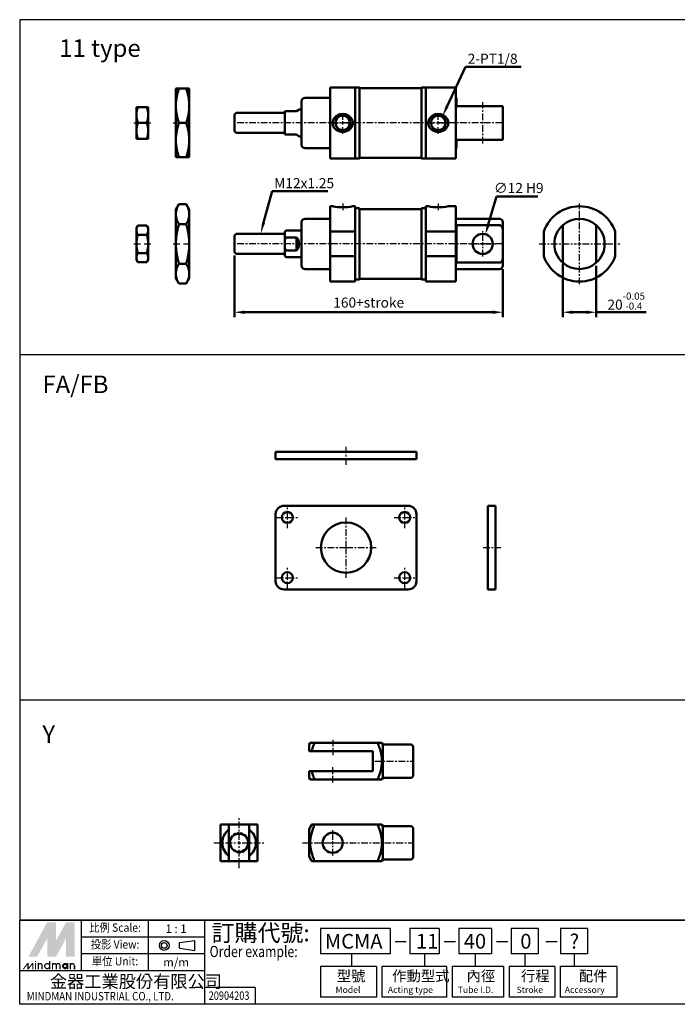
# Model space of a CAD drawing. Units: millimetres. Extents: x 2128 to 2846, y 748 to 1335.
# Drawn here: x 2128 to 2520, y 748 to 1335 of the extents above; entities that cross this region are included whole.
import ezdxf
from ezdxf.enums import TextEntityAlignment as Align

# ---------------------------------------------------------------- set-up
doc = ezdxf.new("R2010")
doc.units = ezdxf.units.MM
doc.linetypes.add('CENTER', pattern=[7, 4, -1, 1, -1])
doc.linetypes.add('HIDDEN2', pattern=[0.1875, 0.125, -0.0625])
for name, color, linetype, lineweight in [('AM_0', 7, 'Continuous', 50), ('AM_4', 3, 'Continuous', 25), ('AM_5', 5, 'Continuous', 50), ('AM_7', 1, 'CENTER', 25), ('AM_VIS', 7, 'Continuous', 50)]:
    doc.layers.add(name, color=color, linetype=linetype, lineweight=lineweight)
doc.layers.add('LOGO', color=7, linetype='Continuous')
doc.styles.add('CHINESET', font='simplex.shx', dxfattribs={"bigfont": 'CHINESET.SHX'})
doc.styles.get("Standard").update_dxf_attribs({"font": 'ISOCP.SHX', "bigfont": 'CHINESET.SHX'})
doc.dimstyles.new('AM_ISO$0', dxfattribs={"dimtxt": 3, "dimasz": 3, "dimexe": 1.5, "dimexo": 1, "dimgap": 1, "dimtad": 1, "dimdsep": 46, "dimtxsty": 'STANDARD', "dimcen": 0, "dimclrd": 256, "dimclre": 256, "dimclrt": 256, "dimadec": 0, "dimazin": 2, "dimtp": 0.1, "dimtm": 0.1, "dimtfac": 0.71, "dimtmove": 0, "dimatfit": 3, "dimfxl": 1, "dimlwd": -1, "dimlwe": -1, "dimarcsym": 0})
doc.dimstyles.new('AM_ISO$3', dxfattribs={"dimtxt": 3, "dimasz": 3, "dimexe": 1.5, "dimexo": 1, "dimgap": 1, "dimtad": 1, "dimtoh": 1, "dimdsep": 46, "dimtxsty": 'STANDARD', "dimcen": 0, "dimclrd": 256, "dimclre": 256, "dimclrt": 256, "dimadec": 0, "dimazin": 2, "dimtp": 0.1, "dimtm": 0.1, "dimtfac": 0.71, "dimtofl": 0, "dimtmove": 0, "dimatfit": 0, "dimfxl": 1, "dimlwd": -1, "dimlwe": -1, "dimarcsym": 0})

# ---------------------------------------------------------------- blocks, each defined once
blk = doc.blocks.new('*D3')
at = {"layer": 'AM_5'}
for p, q in [((2256.2, 1194.54), (2256.2, 1157.75)), ((2416.2, 1186.54), (2416.2, 1157.75)), ((2262.2, 1160.75), (2410.2, 1160.75))]:
    blk.add_line(p, q, dxfattribs=at)
for points in [[(2262.2, 1161.75), (2262.2, 1159.75), (2256.2, 1160.75)], [(2410.2, 1161.75), (2410.2, 1159.75), (2416.2, 1160.75)]]:
    blk.add_solid(points, dxfattribs=at)
at = {"layer": 'Defpoints', "color": 0}
for p in [(2256.2, 1196.54), (2416.2, 1188.54), (2416.2, 1160.75)]:
    blk.add_point(p, dxfattribs=at)
at = {"layer": 'AM_5', "insert": (2336.2, 1165.75), "char_height": 6, "attachment_point": 5}
blk.add_mtext('160+stroke', dxfattribs=at)
blk = doc.blocks.new('*D4')
at = {"layer": 'AM_5'}
for p, q in [((2451.97, 1189.65), (2451.97, 1157.75)), ((2471.97, 1188.36), (2471.97, 1157.75)), ((2457.97, 1160.75), (2465.97, 1160.75)), ((2471.97, 1160.75), (2501.73, 1160.75))]:
    blk.add_line(p, q, dxfattribs=at)
for points in [[(2457.97, 1161.75), (2457.97, 1159.75), (2451.97, 1160.75)], [(2465.97, 1161.75), (2465.97, 1159.75), (2471.97, 1160.75)]]:
    blk.add_solid(points, dxfattribs=at)
at = {"layer": 'Defpoints', "color": 0}
for p in [(2451.97, 1191.65), (2471.97, 1190.36), (2471.97, 1160.75)]:
    blk.add_point(p, dxfattribs=at)
at = {"layer": 'AM_5', "insert": (2489.85, 1167.39), "char_height": 6, "attachment_point": 5}
blk.add_mtext('20{}{\\H0.71x;\\C3;\\S-0.05^ -0.4;}', dxfattribs=at)
blk = doc.blocks.new('*S6')
at = {"layer": 'AM_5', "color": 5}
for p, q in [((2393.95, 1307.29), (2383, 1283.69)), ((2427.12, 1307.29), (2393.95, 1307.29))]:
    blk.add_line(p, q, dxfattribs=at)
at = {"layer": 'AM_5', "color": 5, "lineweight": 35}
blk.add_trace([(2382.16, 1284.08), (2383.83, 1283.31), (2380.05, 1277.34)], dxfattribs=at)
blk = doc.blocks.new('*S7')
at = {"layer": 'AM_5', "color": 5}
for p, q in [((2278.52, 1233), (2273.51, 1214.3)), ((2311.89, 1233), (2278.52, 1233))]:
    blk.add_line(p, q, dxfattribs=at)
at = {"layer": 'AM_5', "color": 5, "lineweight": 35}
blk.add_trace([(2272.62, 1214.54), (2274.4, 1214.07), (2271.7, 1207.54)], dxfattribs=at)
blk = doc.blocks.new('*D5')
at = {"layer": 'AM_5'}
for p, q in [((2407.54, 1213.07), (2412.41, 1229.93)), ((2412.41, 1229.93), (2437.04, 1229.93))]:
    blk.add_line(p, q, dxfattribs=at)
blk.add_solid([(2406.58, 1213.35), (2408.5, 1212.79), (2405.87, 1207.31)], dxfattribs=at)
at = {"layer": 'Defpoints', "color": 0}
for p in [(2405.87, 1207.31), (2402.54, 1195.78)]:
    blk.add_point(p, dxfattribs=at)
at = {"layer": 'AM_5', "insert": (2425.73, 1234.93), "char_height": 6, "attachment_point": 5}
blk.add_mtext('∅12{}{\\C2; H9}', dxfattribs=at)

msp = doc.modelspace()

# ---------------------------------------------------------------- linework, layer by layer
at = {"color": 4}
for p, q in [((2127.991, 1135.602), (2845.694, 1135.602)), ((2127.991, 929.462), (2845.694, 929.462))]:
    msp.add_line(p, q, dxfattribs=at)
msp.add_lwpolyline([(2127.991, 797.777), (2845.694, 797.777), (2845.694, 1335.395), (2127.991, 1335.395)], close=True, dxfattribs=at)
at = {"color": 1}
msp.add_lwpolyline([(2127.991, 797.777), (2845.694, 797.777), (2845.694, 747.603), (2127.991, 747.603)], close=True, dxfattribs=at)
at = {"layer": 'AM_0'}
for centre in [(2320.702, 1273.761), (2377.702, 1273.761)]:
    msp.add_circle(centre, 4.283, dxfattribs=at)
at = {"layer": 'AM_4'}
for centre in [(2320.702, 1273.761), (2377.702, 1273.761)]:
    msp.add_arc(centre, 4.864, 260, 170, dxfattribs=at)
at = {"layer": 'AM_4', "linetype": 'HIDDEN2'}
msp.add_arc((2258.851, 844.016), 6, 260, 190, dxfattribs=at)
at = {"layer": 'AM_7'}
for p, q in [((2404.202, 1261.446), (2404.202, 1286.21)), ((2320.702, 1275.561), (2320.702, 1280.361)), ((2377.702, 1275.561), (2377.702, 1280.361)), ((2196.038, 1273.761), (2200.086, 1273.761)), ((2202.189, 1273.761), (2206.238, 1273.761)), ((2219.567, 1273.761), (2224.598, 1273.761)), ((2225.736, 1273.761), (2230.767, 1273.761)), ((2415.802, 1273.761), (2255.602, 1273.761)), ((2314.102, 1273.761), (2318.902, 1273.761)), ((2319.702, 1273.761), (2321.702, 1273.761)), ((2320.702, 1272.761), (2320.702, 1274.761)), ((2320.702, 1267.161), (2320.702, 1271.961)), ((2322.502, 1273.761), (2327.302, 1273.761)), ((2371.102, 1273.761), (2375.902, 1273.761)), ((2376.702, 1273.761), (2378.702, 1273.761)), ((2377.702, 1272.761), (2377.702, 1274.761)), ((2377.702, 1267.161), (2377.702, 1271.961)), ((2379.502, 1273.761), (2384.302, 1273.761)), ((2320.702, 1225.643), (2320.702, 1220.743)), ((2377.702, 1225.643), (2377.702, 1220.743)), ((2461.973, 1203.343), (2461.973, 1225.643)), ((2404.202, 1203.343), (2404.202, 1209.143)), ((2196.038, 1201.543), (2200.086, 1201.543)), ((2202.189, 1201.543), (2206.238, 1201.543)), ((2219.567, 1201.543), (2224.598, 1201.543)), ((2225.736, 1201.543), (2230.767, 1201.543)), ((2415.802, 1201.543), (2255.602, 1201.543)), ((2396.602, 1201.543), (2402.402, 1201.543)), ((2403.202, 1201.543), (2405.202, 1201.543)), ((2404.202, 1200.543), (2404.202, 1202.543)), ((2404.202, 1193.943), (2404.202, 1199.743)), ((2406.002, 1201.543), (2411.802, 1201.543)), ((2437.873, 1201.543), (2460.173, 1201.543)), ((2460.973, 1201.543), (2462.973, 1201.543)), ((2461.973, 1200.543), (2461.973, 1202.543)), ((2461.973, 1177.443), (2461.973, 1199.743)), ((2463.773, 1201.543), (2486.073, 1201.543)), ((2322.693, 1069.65), (2322.693, 1080.391)), ((2287.693, 1038.245), (2287.693, 1044.545)), ((2357.693, 1038.245), (2357.693, 1044.545)), ((2281.393, 1038.245), (2287.693, 1038.245)), ((2287.693, 1038.245), (2287.693, 1038.245)), ((2287.693, 1038.245), (2287.693, 1038.245)), ((2287.693, 1038.245), (2293.993, 1038.245)), ((2287.693, 1031.945), (2287.693, 1038.245)), ((2322.693, 1020.245), (2322.693, 1038.245)), ((2351.393, 1038.245), (2357.693, 1038.245)), ((2357.693, 1038.245), (2357.693, 1038.245)), ((2357.693, 1038.245), (2357.693, 1038.245)), ((2357.693, 1038.245), (2363.993, 1038.245)), ((2357.693, 1031.945), (2357.693, 1038.245)), ((2304.693, 1020.245), (2322.693, 1020.245)), ((2322.693, 1020.245), (2322.693, 1020.245)), ((2322.693, 1020.245), (2322.693, 1020.245)), ((2322.693, 1020.245), (2340.693, 1020.245)), ((2322.693, 1002.245), (2322.693, 1020.245)), ((2404.491, 1020.245), (2415.092, 1020.245)), ((2287.693, 1002.245), (2287.693, 1008.545)), ((2357.693, 1002.245), (2357.693, 1008.545)), ((2281.393, 1002.245), (2287.693, 1002.245)), ((2287.693, 1002.245), (2287.693, 1002.245)), ((2287.693, 1002.245), (2287.693, 1002.245)), ((2287.693, 1002.245), (2293.993, 1002.245)), ((2287.693, 995.945), (2287.693, 1002.245)), ((2351.393, 1002.245), (2357.693, 1002.245)), ((2357.693, 1002.245), (2357.693, 1002.245)), ((2357.693, 1002.245), (2357.693, 1002.245)), ((2357.693, 1002.245), (2363.993, 1002.245)), ((2357.693, 995.945), (2357.693, 1002.245)), ((2314.712, 905.531), (2314.712, 896.369)), ((2314.712, 880.028), (2314.712, 889.19)), ((2339.904, 892.779), (2363.312, 892.779)), ((2258.851, 845.816), (2258.851, 859.116)), ((2314.712, 845.816), (2314.712, 851.616)), ((2243.751, 844.016), (2257.051, 844.016)), ((2257.851, 844.016), (2259.851, 844.016)), ((2258.851, 843.016), (2258.851, 845.016)), ((2258.851, 828.916), (2258.851, 842.216)), ((2260.651, 844.016), (2273.951, 844.016)), ((2296.677, 844.016), (2363.312, 844.016)), ((2307.112, 844.016), (2312.912, 844.016)), ((2313.712, 844.016), (2315.712, 844.016)), ((2314.712, 843.016), (2314.712, 845.016)), ((2314.712, 836.416), (2314.712, 842.216)), ((2316.512, 844.016), (2322.312, 844.016))]:
    msp.add_line(p, q, dxfattribs=at)
at = {"layer": 'AM_VIS'}
for p, q in [((2221.167, 1294.261), (2222.998, 1294.261)), ((2221.167, 1294.261), (2221.167, 1284.011)), ((2222.998, 1294.261), (2227.336, 1294.261)), ((2227.336, 1294.261), (2229.167, 1294.261)), ((2229.167, 1284.011), (2229.167, 1294.261)), ((2328.202, 1295.011), (2313.202, 1295.011)), ((2313.202, 1252.511), (2313.202, 1295.011)), ((2328.202, 1295.011), (2330.702, 1295.011)), ((2328.202, 1295.011), (2328.202, 1252.511)), ((2330.702, 1295.011), (2330.702, 1252.511)), ((2330.702, 1294.461), (2330.802, 1294.561)), ((2367.602, 1294.561), (2330.802, 1294.561)), ((2367.702, 1294.461), (2367.602, 1294.561)), ((2370.202, 1295.011), (2367.702, 1295.011)), ((2367.702, 1252.511), (2367.702, 1295.011)), ((2388.202, 1295.011), (2370.202, 1295.011)), ((2370.202, 1252.511), (2370.202, 1295.011)), ((2388.202, 1295.011), (2388.202, 1252.511)), ((2313.202, 1288.761), (2298.202, 1288.761)), ((2388.202, 1288.761), (2388.502, 1288.761)), ((2388.502, 1288.761), (2388.502, 1283.761)), ((2197.638, 1283.261), (2198.486, 1283.261)), ((2197.638, 1283.261), (2197.638, 1278.511)), ((2198.486, 1283.261), (2203.789, 1283.261)), ((2203.789, 1283.261), (2204.638, 1283.261)), ((2204.638, 1278.511), (2204.638, 1283.261)), ((2221.167, 1284.011), (2221.167, 1263.511)), ((2229.167, 1263.511), (2229.167, 1284.011)), ((2293.202, 1280.761), (2294.702, 1281.761)), ((2296.202, 1281.761), (2294.702, 1281.761)), ((2296.202, 1260.761), (2296.202, 1286.761)), ((2414.202, 1283.761), (2388.502, 1283.761)), ((2414.202, 1283.761), (2416.202, 1283.761)), ((2416.202, 1283.761), (2416.202, 1263.761)), ((2197.638, 1278.511), (2197.638, 1269.011)), ((2204.638, 1269.011), (2204.638, 1278.511)), ((2256.202, 1278.761), (2257.202, 1279.761)), ((2256.202, 1268.761), (2256.202, 1278.761)), ((2286.202, 1279.761), (2257.202, 1279.761)), ((2286.202, 1280.761), (2287.202, 1280.761)), ((2286.202, 1266.761), (2286.202, 1280.761)), ((2293.202, 1280.761), (2287.202, 1280.761)), ((2198.486, 1273.761), (2203.789, 1273.761)), ((2222.998, 1273.761), (2227.336, 1273.761)), ((2197.638, 1269.011), (2197.638, 1264.261)), ((2197.638, 1264.261), (2198.486, 1264.261)), ((2198.486, 1264.261), (2203.789, 1264.261)), ((2203.789, 1264.261), (2204.638, 1264.261)), ((2204.638, 1264.261), (2204.638, 1269.011)), ((2256.202, 1268.761), (2257.202, 1267.761)), ((2286.202, 1267.761), (2257.202, 1267.761)), ((2286.202, 1266.761), (2287.202, 1266.761)), ((2287.202, 1266.761), (2293.202, 1266.761)), ((2294.702, 1265.761), (2293.202, 1266.761)), ((2296.202, 1265.761), (2294.702, 1265.761)), ((2388.502, 1263.761), (2414.202, 1263.761)), ((2388.502, 1263.761), (2388.502, 1258.761)), ((2414.202, 1263.761), (2416.202, 1263.761)), ((2221.167, 1263.511), (2221.167, 1253.261)), ((2229.167, 1253.261), (2229.167, 1263.511)), ((2313.202, 1258.761), (2298.202, 1258.761)), ((2388.202, 1258.761), (2388.502, 1258.761)), ((2221.167, 1253.261), (2222.998, 1253.261)), ((2222.998, 1253.261), (2227.336, 1253.261)), ((2227.336, 1253.261), (2229.167, 1253.261)), ((2313.202, 1252.511), (2328.202, 1252.511)), ((2328.202, 1252.511), (2330.702, 1252.511)), ((2330.702, 1253.061), (2330.802, 1252.961)), ((2367.602, 1252.961), (2330.802, 1252.961)), ((2367.702, 1253.061), (2367.602, 1252.961)), ((2370.202, 1252.511), (2367.702, 1252.511)), ((2370.202, 1252.511), (2388.202, 1252.511)), ((2221.167, 1222.043), (2222.998, 1225.214)), ((2222.998, 1225.214), (2227.336, 1225.214)), ((2229.167, 1222.043), (2227.336, 1225.214)), ((2314.702, 1224.043), (2313.202, 1224.043)), ((2313.202, 1208.938), (2313.202, 1224.043)), ((2328.202, 1224.043), (2326.702, 1224.043)), ((2328.202, 1224.043), (2328.202, 1208.938)), ((2328.202, 1222.793), (2330.702, 1222.793)), ((2330.702, 1222.793), (2330.702, 1180.293)), ((2370.202, 1222.793), (2367.702, 1222.793)), ((2367.702, 1180.293), (2367.702, 1222.793)), ((2371.702, 1224.043), (2370.202, 1224.043)), ((2370.202, 1208.938), (2370.202, 1224.043)), ((2388.202, 1224.043), (2383.702, 1224.043)), ((2388.202, 1224.043), (2388.202, 1208.938)), ((2221.167, 1222.043), (2221.167, 1219.296)), ((2221.167, 1219.296), (2221.167, 1201.543)), ((2229.167, 1219.296), (2229.167, 1222.043)), ((2229.167, 1201.543), (2229.167, 1219.296)), ((2330.702, 1222.243), (2330.802, 1222.343)), ((2367.602, 1222.343), (2330.802, 1222.343)), ((2367.702, 1222.243), (2367.602, 1222.343)), ((2197.638, 1211.043), (2198.486, 1212.512)), ((2197.638, 1211.043), (2197.638, 1209.77)), ((2198.486, 1212.512), (2203.789, 1212.512)), ((2204.638, 1211.043), (2203.789, 1212.512)), ((2204.638, 1209.77), (2204.638, 1211.043)), ((2222.998, 1213.378), (2227.336, 1213.378)), ((2296.202, 1188.543), (2296.202, 1214.543)), ((2313.202, 1216.543), (2298.202, 1216.543)), ((2388.202, 1216.543), (2414.202, 1216.543)), ((2388.502, 1212.723), (2414.202, 1212.723)), ((2388.502, 1212.723), (2388.502, 1190.362)), ((2416.202, 1214.543), (2416.202, 1209.849)), ((2451.973, 1212.723), (2451.973, 1209.849)), ((2471.973, 1212.723), (2471.973, 1209.849)), ((2197.638, 1209.77), (2197.638, 1201.543)), ((2198.486, 1207.028), (2203.789, 1207.028)), ((2204.638, 1201.543), (2204.638, 1209.77)), ((2256.202, 1206.543), (2257.202, 1207.543)), ((2256.202, 1196.543), (2256.202, 1206.543)), ((2286.202, 1207.543), (2257.202, 1207.543)), ((2286.202, 1201.543), (2286.202, 1208.543)), ((2296.202, 1209.543), (2287.202, 1209.543)), ((2287.202, 1205.416), (2293.202, 1205.416)), ((2293.202, 1205.416), (2293.202, 1197.67)), ((2313.202, 1194.148), (2313.202, 1208.938)), ((2313.202, 1208.938), (2328.202, 1208.938)), ((2328.202, 1208.938), (2328.202, 1201.543)), ((2370.202, 1201.543), (2370.202, 1208.938)), ((2370.202, 1208.938), (2388.202, 1208.938)), ((2388.202, 1208.938), (2388.202, 1194.148)), ((2416.202, 1209.849), (2416.202, 1193.236)), ((2440.723, 1208.938), (2440.723, 1194.148)), ((2451.973, 1209.849), (2451.973, 1193.236)), ((2471.973, 1193.236), (2471.973, 1209.849)), ((2483.223, 1194.148), (2483.223, 1208.938)), ((2197.638, 1201.543), (2197.638, 1193.315)), ((2204.638, 1193.315), (2204.638, 1201.543)), ((2221.167, 1201.543), (2221.167, 1183.789)), ((2229.167, 1183.789), (2229.167, 1201.543)), ((2286.202, 1194.543), (2286.202, 1201.543)), ((2328.202, 1201.543), (2328.202, 1194.148)), ((2370.202, 1194.148), (2370.202, 1201.543)), ((2197.638, 1193.315), (2197.638, 1192.043)), ((2198.486, 1196.058), (2203.789, 1196.058)), ((2204.638, 1192.043), (2204.638, 1193.315)), ((2256.202, 1196.543), (2257.202, 1195.543)), ((2286.202, 1195.543), (2257.202, 1195.543)), ((2293.202, 1197.67), (2287.202, 1197.67)), ((2296.202, 1193.543), (2287.202, 1193.543)), ((2328.202, 1194.148), (2313.202, 1194.148)), ((2313.202, 1179.043), (2313.202, 1194.148)), ((2328.202, 1194.148), (2328.202, 1179.043)), ((2388.202, 1194.148), (2370.202, 1194.148)), ((2370.202, 1179.043), (2370.202, 1194.148)), ((2388.202, 1194.148), (2388.202, 1179.043)), ((2416.202, 1193.236), (2416.202, 1188.543)), ((2451.973, 1193.236), (2451.973, 1190.362)), ((2471.973, 1193.236), (2471.973, 1190.362)), ((2197.638, 1192.043), (2198.486, 1190.573)), ((2198.486, 1190.573), (2203.789, 1190.573)), ((2204.638, 1192.043), (2203.789, 1190.573)), ((2222.998, 1189.707), (2227.336, 1189.707)), ((2414.202, 1190.362), (2388.502, 1190.362)), ((2221.167, 1183.789), (2221.167, 1181.043)), ((2229.167, 1181.043), (2229.167, 1183.789)), ((2313.202, 1186.543), (2298.202, 1186.543)), ((2388.202, 1186.543), (2414.202, 1186.543)), ((2221.167, 1181.043), (2222.998, 1177.871)), ((2222.998, 1177.871), (2227.336, 1177.871)), ((2229.167, 1181.043), (2227.336, 1177.871)), ((2328.202, 1179.043), (2313.202, 1179.043)), ((2328.202, 1180.293), (2330.702, 1180.293)), ((2330.702, 1180.843), (2330.802, 1180.743)), ((2367.602, 1180.743), (2330.802, 1180.743)), ((2367.702, 1180.843), (2367.602, 1180.743)), ((2370.202, 1180.293), (2367.702, 1180.293)), ((2388.202, 1179.043), (2370.202, 1179.043)), ((2280.693, 1077.464), (2280.693, 1072.964)), ((2280.693, 1077.464), (2285.693, 1077.464)), ((2359.693, 1077.464), (2285.693, 1077.464)), ((2359.693, 1077.464), (2364.693, 1077.464)), ((2364.693, 1072.964), (2364.693, 1077.464)), ((2285.693, 1072.964), (2280.693, 1072.964)), ((2285.693, 1072.964), (2359.693, 1072.964)), ((2364.693, 1072.964), (2359.693, 1072.964)), ((2285.693, 1045.245), (2359.693, 1045.245)), ((2411.837, 1045.245), (2407.337, 1045.245)), ((2407.337, 1040.245), (2407.337, 1045.245)), ((2411.837, 1045.245), (2411.837, 1040.245)), ((2280.693, 1000.245), (2280.693, 1040.245)), ((2364.693, 1040.245), (2364.693, 1000.245)), ((2407.337, 1040.245), (2407.337, 1000.245)), ((2411.837, 1000.245), (2411.837, 1040.245)), ((2407.337, 995.245), (2407.337, 1000.245)), ((2411.837, 1000.245), (2411.837, 995.245)), ((2359.693, 995.245), (2285.693, 995.245)), ((2407.337, 995.245), (2411.837, 995.245)), ((2300.712, 902.779), (2301.29, 903.779)), ((2300.712, 902.779), (2300.712, 898.779)), ((2301.29, 903.779), (2303.92, 903.779)), ((2341.504, 903.779), (2303.92, 903.779)), ((2341.504, 903.779), (2344.135, 903.779)), ((2344.712, 902.779), (2344.135, 903.779)), ((2361.712, 902.779), (2344.712, 902.779)), ((2344.712, 882.779), (2344.712, 902.779)), ((2362.712, 901.779), (2361.712, 902.779)), ((2362.712, 901.779), (2362.712, 883.779)), ((2300.712, 898.779), (2302.173, 898.779)), ((2302.173, 898.779), (2338.712, 898.779)), ((2338.712, 898.779), (2338.712, 886.779)), ((2300.712, 886.779), (2302.173, 886.779)), ((2300.712, 886.779), (2300.712, 882.779)), ((2300.712, 882.779), (2301.29, 881.779)), ((2301.29, 881.779), (2303.92, 881.779)), ((2338.712, 886.779), (2302.173, 886.779)), ((2341.504, 881.779), (2303.92, 881.779)), ((2341.504, 881.779), (2344.135, 881.779)), ((2344.712, 882.779), (2344.135, 881.779)), ((2361.712, 882.779), (2344.712, 882.779)), ((2362.712, 883.779), (2361.712, 882.779)), ((2247.851, 855.016), (2252.851, 855.016)), ((2247.851, 855.016), (2247.851, 833.016)), ((2252.851, 855.016), (2252.851, 852.016)), ((2252.851, 855.016), (2264.851, 855.016)), ((2264.851, 855.016), (2269.851, 855.016)), ((2264.851, 855.016), (2264.851, 852.016)), ((2269.851, 855.016), (2269.851, 833.016)), ((2300.702, 852.021), (2302.166, 855.019)), ((2302.173, 855.016), (2303.92, 855.016)), ((2341.504, 855.016), (2303.92, 855.016)), ((2341.504, 855.016), (2344.135, 855.016)), ((2344.712, 854.016), (2344.135, 855.016)), ((2361.712, 854.016), (2344.712, 854.016)), ((2344.712, 834.016), (2344.712, 854.016)), ((2362.712, 853.016), (2361.712, 854.016)), ((2362.712, 853.016), (2362.712, 835.016)), ((2252.851, 836.016), (2252.851, 852.016)), ((2264.851, 852.016), (2264.851, 836.016)), ((2300.712, 852.016), (2300.712, 836.016)), ((2252.851, 836.016), (2252.851, 833.016)), ((2264.851, 836.016), (2264.851, 833.016)), ((2300.702, 836.011), (2302.166, 833.012)), ((2362.712, 835.016), (2361.712, 834.016)), ((2247.851, 833.016), (2252.851, 833.016)), ((2264.851, 833.016), (2252.851, 833.016)), ((2264.851, 833.016), (2269.851, 833.016)), ((2302.173, 833.016), (2303.92, 833.016)), ((2341.504, 833.016), (2303.92, 833.016)), ((2341.504, 833.016), (2344.135, 833.016)), ((2344.712, 834.016), (2344.135, 833.016)), ((2361.712, 834.016), (2344.712, 834.016))]:
    msp.add_line(p, q, dxfattribs=at)
for centre, radius in [((2404.202, 1201.543), 6), ((2287.693, 1038.245), 3.3), ((2357.693, 1038.245), 3.3), ((2322.693, 1020.245), 15), ((2287.693, 1002.245), 3.3), ((2357.693, 1002.245), 3.3), ((2258.851, 844.016), 5.4), ((2314.712, 844.016), 6)]:
    msp.add_circle(centre, radius, dxfattribs=at)
for centre, radius, start, end in [((2298.202, 1286.761), 2, 90, 180), ((2298.202, 1260.761), 2, 180, 270), ((2320.702, 1251.573), 28.177, 257.705271, 282.294729), ((2377.702, 1251.573), 28.177, 257.705271, 282.294729), ((2461.973, 1201.543), 22.5, 19.188136, 160.811864), ((2298.202, 1214.543), 2, 90, 180), ((2414.202, 1214.543), 2, 0, 90), ((2461.973, 1201.543), 15, 131.810315, 228.189685), ((2461.973, 1201.543), 15, 48.189685, 131.810315), ((2461.973, 1201.543), 15, 311.810315, 48.189685), ((2287.202, 1208.543), 1, 90, 180), ((2287.202, 1194.543), 1, 180, 270), ((2461.973, 1201.543), 22.5, 199.188136, 340.811864), ((2298.202, 1188.543), 2, 180, 270), ((2414.202, 1188.543), 2, 270, 0), ((2461.973, 1201.543), 15, 228.189685, 311.810315), ((2285.693, 1040.245), 5, 90, 180), ((2359.693, 1040.245), 5, 0, 90), ((2285.693, 1000.245), 5, 180, 270), ((2359.693, 1000.245), 5, 270, 0), ((2258.851, 844.016), 10, 126.869898, 233.130102), ((2258.851, 844.016), 10, 306.869898, 53.130102)]:
    msp.add_arc(centre, radius, start, end, dxfattribs=at)
msp.add_ellipse((2282.702, 1201.543), major_axis=(-12, 0), ratio=0.6666667, start_param=2.6362321, end_param=3.6469532, dxfattribs=at)
for points, weights in [([(2222.998, 1294.261), (2221.167, 1288.768), (2221.167, 1284.011)], [1.00899909691, 1.04261471727, 1]), ([(2229.167, 1284.011), (2229.167, 1288.768), (2227.336, 1294.261)], [1, 1.04760354767, 1.01867816297]), ([(2198.486, 1283.261), (2197.638, 1280.715), (2197.638, 1278.511)], [1.11342789191, 1.09524053937, 1]), ([(2204.638, 1278.511), (2204.638, 1280.715), (2203.789, 1283.261)], [1, 1.09524053937, 1.11342789191]), ([(2221.167, 1284.011), (2221.167, 1279.254), (2222.998, 1273.761)], [1, 1.04261471727, 1.00899909691]), ([(2227.336, 1273.761), (2229.167, 1279.254), (2229.167, 1284.011)], [1.01867816297, 1.04760354767, 1]), ([(2197.638, 1278.511), (2197.638, 1276.306), (2198.486, 1273.761)], [1, 1.09524053937, 1.11342789191]), ([(2198.486, 1273.761), (2197.638, 1271.215), (2197.638, 1269.011)], [1.11342789191, 1.09524053937, 1]), ([(2204.638, 1269.011), (2204.638, 1271.215), (2203.789, 1273.761)], [1, 1.09524053937, 1.11342789191]), ([(2222.998, 1273.761), (2221.167, 1268.268), (2221.167, 1263.511)], [1.00899909691, 1.04261471727, 1]), ([(2229.167, 1263.511), (2229.167, 1268.268), (2227.336, 1273.761)], [1, 1.04760354767, 1.01867816297]), ([(2197.638, 1269.011), (2197.638, 1266.806), (2198.486, 1264.261)], [1, 1.09524053937, 1.11342789191]), ([(2203.789, 1264.261), (2204.638, 1266.806), (2204.638, 1269.011)], [1.11342789191, 1.09524053937, 1]), ([(2221.167, 1263.511), (2221.167, 1258.754), (2222.998, 1253.261)], [1, 1.04261471727, 1.00899909691]), ([(2227.336, 1253.261), (2229.167, 1258.754), (2229.167, 1263.511)], [1.01867816297, 1.04760354767, 1]), ([(2222.998, 1225.214), (2221.167, 1222.043), (2221.167, 1219.296)], [1.00899909691, 1.04261471727, 1]), ([(2229.167, 1219.296), (2229.167, 1222.043), (2227.336, 1225.214)], [1, 1.04760354767, 1.01867816297]), ([(2221.167, 1219.296), (2221.167, 1216.55), (2222.998, 1213.378)], [1, 1.04261471727, 1.00899909691]), ([(2227.336, 1213.378), (2229.167, 1216.55), (2229.167, 1219.296)], [1.01867816297, 1.04760354767, 1]), ([(2198.486, 1212.512), (2197.638, 1211.043), (2197.638, 1209.77)], [1.11342789191, 1.09524053937, 1]), ([(2204.638, 1209.77), (2204.638, 1211.043), (2203.789, 1212.512)], [1, 1.09524053937, 1.11342789191]), ([(2222.998, 1213.378), (2221.167, 1207.036), (2221.167, 1201.543)], [1.00899909691, 1.04261471727, 1]), ([(2229.167, 1201.543), (2229.167, 1207.036), (2227.336, 1213.378)], [1, 1.04760354767, 1.01867816297]), ([(2197.638, 1209.77), (2197.638, 1208.497), (2198.486, 1207.028)], [1, 1.09524053937, 1.11342789191]), ([(2198.486, 1207.028), (2197.638, 1204.088), (2197.638, 1201.543)], [1.11342789191, 1.09524053937, 1]), ([(2203.789, 1207.028), (2204.638, 1208.497), (2204.638, 1209.77)], [1.11342789191, 1.09524053937, 1]), ([(2204.638, 1201.543), (2204.638, 1204.088), (2203.789, 1207.028)], [1, 1.09524053937, 1.11342789191]), ([(2197.638, 1201.543), (2197.638, 1198.997), (2198.486, 1196.058)], [1, 1.09524053937, 1.11342789191]), ([(2203.789, 1196.058), (2204.638, 1198.997), (2204.638, 1201.543)], [1.11342789191, 1.09524053937, 1]), ([(2221.167, 1201.543), (2221.167, 1196.05), (2222.998, 1189.707)], [1, 1.04261471727, 1.00899909691]), ([(2227.336, 1189.707), (2229.167, 1196.05), (2229.167, 1201.543)], [1.01867816297, 1.04760354767, 1]), ([(2198.486, 1196.058), (2197.638, 1194.588), (2197.638, 1193.315)], [1.11342789191, 1.09524053937, 1]), ([(2204.638, 1193.315), (2204.638, 1194.588), (2203.789, 1196.058)], [1, 1.09524053937, 1.11342789191]), ([(2203.789, 1190.573), (2204.638, 1192.043), (2204.638, 1193.315)], [1.11342789191, 1.09524053937, 1]), ([(2222.998, 1189.707), (2221.167, 1186.536), (2221.167, 1183.789)], [1.00899909691, 1.04261471727, 1]), ([(2229.167, 1183.789), (2229.167, 1186.536), (2227.336, 1189.707)], [1, 1.04760354767, 1.01867816297]), ([(2221.167, 1183.789), (2221.167, 1181.043), (2222.998, 1177.871)], [1, 1.04261471727, 1.00899909691]), ([(2227.336, 1177.871), (2229.167, 1181.043), (2229.167, 1183.789)], [1.01867816297, 1.04760354767, 1]), ([(2303.92, 903.779), (2302.79, 901.01), (2302.173, 898.779)], [1.05436179513, 1.13829929936, 1.189972067]), ([(2341.504, 881.779), (2345.995, 892.779), (2341.504, 903.779)], [1.05436179513, 1.49109275032, 1.05436179513]), ([(2302.173, 886.779), (2302.79, 884.549), (2303.92, 881.779)], [1.189972067, 1.13829929936, 1.05436179513]), ([(2303.92, 855.016), (2299.429, 844.016), (2303.92, 833.016)], [1.05436179513, 1.49109275032, 1.05436179513]), ([(2341.504, 833.016), (2345.995, 844.016), (2341.504, 855.016)], [1.05436179513, 1.49109275032, 1.05436179513])]:
    msp.add_rational_spline(points, weights, degree=2, dxfattribs=at)
at = {"layer": 'AM_VIS', "extrusion": (-7.6e-15, 1.8e-15, -1)}
msp.add_rational_spline([(2203.789, 1273.761), (2204.638, 1276.306), (2204.638, 1278.511)], [1.11342789191, 1.09524053937, 1], degree=2, dxfattribs=at)
at = {"layer": 'AM_VIS'}
for points, knots in [([(2314.702, 1273.761), (2314.702, 1274.124), (2314.745, 1274.496), (2314.918, 1275.227), (2315.049, 1275.586), (2315.389, 1276.267), (2315.598, 1276.589), (2316.072, 1277.176), (2316.337, 1277.441), (2316.883, 1277.896), (2317.183, 1278.104), (2317.827, 1278.467), (2318.171, 1278.623), (2318.882, 1278.872), (2319.249, 1278.965), (2319.983, 1279.086), (2320.349, 1279.115), (2320.702, 1279.115), (2321.055, 1279.115), (2321.422, 1279.086), (2322.156, 1278.965), (2322.523, 1278.872), (2323.234, 1278.623), (2323.578, 1278.467), (2324.222, 1278.104), (2324.521, 1277.896), (2325.068, 1277.441), (2325.333, 1277.176), (2325.807, 1276.589), (2326.016, 1276.267), (2326.356, 1275.586), (2326.487, 1275.227), (2326.66, 1274.496), (2326.702, 1274.124), (2326.702, 1273.761)], [25.7758322, 25.7758322, 25.7758322, 25.7758322, 26.8646058, 26.8646058, 27.9533793, 27.9533793, 29.0421529, 29.0421529, 30.1309264, 30.1309264, 31.1901389, 31.1901389, 32.2493513, 32.2493513, 33.3085638, 33.3085638, 34.3677763, 34.3677763, 34.3677763, 35.4269887, 35.4269887, 36.4862012, 36.4862012, 37.5454136, 37.5454136, 38.6046261, 38.6046261, 39.6933996, 39.6933996, 40.7821732, 40.7821732, 41.8709467, 41.8709467, 42.9597203, 42.9597203, 42.9597203, 42.9597203]), ([(2371.702, 1273.761), (2371.702, 1274.124), (2371.745, 1274.496), (2371.918, 1275.227), (2372.049, 1275.586), (2372.389, 1276.267), (2372.598, 1276.589), (2373.072, 1277.176), (2373.337, 1277.441), (2373.883, 1277.896), (2374.183, 1278.104), (2374.827, 1278.467), (2375.171, 1278.623), (2375.882, 1278.872), (2376.249, 1278.965), (2376.983, 1279.086), (2377.349, 1279.115), (2377.702, 1279.115), (2378.055, 1279.115), (2378.422, 1279.086), (2379.156, 1278.965), (2379.523, 1278.872), (2380.234, 1278.623), (2380.578, 1278.467), (2381.222, 1278.104), (2381.521, 1277.896), (2382.068, 1277.441), (2382.333, 1277.176), (2382.807, 1276.589), (2383.016, 1276.267), (2383.356, 1275.586), (2383.487, 1275.227), (2383.66, 1274.496), (2383.702, 1274.124), (2383.702, 1273.761)], [25.7758322, 25.7758322, 25.7758322, 25.7758322, 26.8646058, 26.8646058, 27.9533793, 27.9533793, 29.0421529, 29.0421529, 30.1309264, 30.1309264, 31.1901389, 31.1901389, 32.2493513, 32.2493513, 33.3085638, 33.3085638, 34.3677763, 34.3677763, 34.3677763, 35.4269887, 35.4269887, 36.4862012, 36.4862012, 37.5454136, 37.5454136, 38.6046261, 38.6046261, 39.6933996, 39.6933996, 40.7821732, 40.7821732, 41.8709467, 41.8709467, 42.9597203, 42.9597203, 42.9597203, 42.9597203]), ([(2326.702, 1273.761), (2326.702, 1273.398), (2326.66, 1273.026), (2326.487, 1272.295), (2326.356, 1271.936), (2326.016, 1271.255), (2325.807, 1270.933), (2325.333, 1270.346), (2325.068, 1270.081), (2324.521, 1269.626), (2324.222, 1269.418), (2323.578, 1269.055), (2323.234, 1268.899), (2322.523, 1268.65), (2322.156, 1268.557), (2321.422, 1268.436), (2321.055, 1268.407), (2320.349, 1268.407), (2319.983, 1268.436), (2319.249, 1268.557), (2318.882, 1268.65), (2318.171, 1268.899), (2317.827, 1269.055), (2317.183, 1269.418), (2316.883, 1269.626), (2316.337, 1270.081), (2316.072, 1270.346), (2315.598, 1270.933), (2315.389, 1271.255), (2315.049, 1271.936), (2314.918, 1272.295), (2314.745, 1273.026), (2314.702, 1273.398), (2314.702, 1273.761)], [8.5919441, 8.5919441, 8.5919441, 8.5919441, 9.6807176, 9.6807176, 10.7694912, 10.7694912, 11.8582648, 11.8582648, 12.9470383, 12.9470383, 14.0062508, 14.0062508, 15.0654632, 15.0654632, 16.1246757, 16.1246757, 17.1838881, 17.1838881, 18.2431006, 18.2431006, 19.302313, 19.302313, 20.3615255, 20.3615255, 21.4207379, 21.4207379, 22.5095115, 22.5095115, 23.5982851, 23.5982851, 24.6870586, 24.6870586, 25.7758322, 25.7758322, 25.7758322, 25.7758322]), ([(2383.702, 1273.761), (2383.702, 1273.398), (2383.66, 1273.026), (2383.487, 1272.295), (2383.356, 1271.936), (2383.016, 1271.255), (2382.807, 1270.933), (2382.333, 1270.346), (2382.068, 1270.081), (2381.521, 1269.626), (2381.222, 1269.418), (2380.578, 1269.055), (2380.234, 1268.899), (2379.523, 1268.65), (2379.156, 1268.557), (2378.422, 1268.436), (2378.055, 1268.407), (2377.349, 1268.407), (2376.983, 1268.436), (2376.249, 1268.557), (2375.882, 1268.65), (2375.171, 1268.899), (2374.827, 1269.055), (2374.183, 1269.418), (2373.883, 1269.626), (2373.337, 1270.081), (2373.072, 1270.346), (2372.598, 1270.933), (2372.389, 1271.255), (2372.049, 1271.936), (2371.918, 1272.295), (2371.745, 1273.026), (2371.702, 1273.398), (2371.702, 1273.761)], [8.5919441, 8.5919441, 8.5919441, 8.5919441, 9.6807176, 9.6807176, 10.7694912, 10.7694912, 11.8582648, 11.8582648, 12.9470383, 12.9470383, 14.0062508, 14.0062508, 15.0654632, 15.0654632, 16.1246757, 16.1246757, 17.1838881, 17.1838881, 18.2431006, 18.2431006, 19.302313, 19.302313, 20.3615255, 20.3615255, 21.4207379, 21.4207379, 22.5095115, 22.5095115, 23.5982851, 23.5982851, 24.6870586, 24.6870586, 25.7758322, 25.7758322, 25.7758322, 25.7758322]), ([(2414.202, 1212.723), (2414.313, 1212.723), (2414.433, 1212.71), (2414.666, 1212.655), (2414.78, 1212.612), (2414.995, 1212.508), (2415.114, 1212.433), (2415.332, 1212.256), (2415.431, 1212.156), (2415.616, 1211.934), (2415.714, 1211.788), (2415.88, 1211.48), (2415.948, 1211.318), (2416.067, 1210.967), (2416.12, 1210.743), (2416.188, 1210.289), (2416.202, 1210.059), (2416.202, 1209.849)], [0, 0, 0, 0, 0.3310166, 0.3310166, 0.6620332, 0.6620332, 1.048398, 1.048398, 1.4347627, 1.4347627, 1.9154944, 1.9154944, 2.3962262, 2.3962262, 3.0259919, 3.0259919, 3.6557577, 3.6557577, 3.6557577, 3.6557577]), ([(2286.202, 1201.543), (2286.202, 1201.779), (2286.202, 1202.026), (2286.204, 1202.532), (2286.206, 1202.79), (2286.224, 1203.303), (2286.239, 1203.559), (2286.297, 1204.055), (2286.34, 1204.295), (2286.437, 1204.617), (2286.473, 1204.721), (2286.563, 1204.92), (2286.617, 1205.016), (2286.711, 1205.144), (2286.753, 1205.193), (2286.846, 1205.281), (2286.897, 1205.319), (2286.986, 1205.368), (2287.028, 1205.386), (2287.115, 1205.41), (2287.161, 1205.416), (2287.202, 1205.416)], [0, 0, 0, 0, 0.7078006, 0.7078006, 1.4156013, 1.4156013, 2.1234019, 2.1234019, 2.8312026, 2.8312026, 3.1317345, 3.1317345, 3.4322665, 3.4322665, 3.6087279, 3.6087279, 3.7851894, 3.7851894, 3.9106275, 3.9106275, 4.0360656, 4.0360656, 4.0360656, 4.0360656]), ([(2287.202, 1197.67), (2287.161, 1197.67), (2287.115, 1197.675), (2287.028, 1197.699), (2286.986, 1197.717), (2286.897, 1197.766), (2286.846, 1197.804), (2286.753, 1197.892), (2286.711, 1197.941), (2286.617, 1198.07), (2286.563, 1198.165), (2286.473, 1198.364), (2286.437, 1198.468), (2286.34, 1198.79), (2286.297, 1199.031), (2286.239, 1199.527), (2286.224, 1199.782), (2286.206, 1200.296), (2286.204, 1200.554), (2286.202, 1201.059), (2286.202, 1201.307), (2286.202, 1201.543)], [-4.0360656, -4.0360656, -4.0360656, -4.0360656, -3.9106275, -3.9106275, -3.7851894, -3.7851894, -3.6087279, -3.6087279, -3.4322665, -3.4322665, -3.1317345, -3.1317345, -2.8312026, -2.8312026, -2.1234019, -2.1234019, -1.4156013, -1.4156013, -0.7078006, -0.7078006, 0, 0, 0, 0]), ([(2416.202, 1193.236), (2416.202, 1193.026), (2416.188, 1192.796), (2416.12, 1192.342), (2416.067, 1192.118), (2415.948, 1191.768), (2415.88, 1191.605), (2415.714, 1191.297), (2415.616, 1191.152), (2415.431, 1190.93), (2415.332, 1190.829), (2415.114, 1190.653), (2414.995, 1190.577), (2414.78, 1190.473), (2414.666, 1190.431), (2414.433, 1190.375), (2414.313, 1190.362), (2414.202, 1190.362)], [-3.6557577, -3.6557577, -3.6557577, -3.6557577, -3.0259919, -3.0259919, -2.3962262, -2.3962262, -1.9154944, -1.9154944, -1.4347627, -1.4347627, -1.048398, -1.048398, -0.6620332, -0.6620332, -0.3310166, -0.3310166, 0, 0, 0, 0])]:
    msp.add_open_spline(points, degree=3, knots=knots, dxfattribs=at)
at = {"layer": 'AM_VIS', "extrusion": (-2.446e-13, -9.85e-14, -1)}
msp.add_rational_spline([(2197.638, 1193.315), (2197.638, 1192.043), (2198.486, 1190.573)], [1, 1.09524053937, 1.11342789191], degree=2, dxfattribs=at)
at = {"layer": 'LOGO', "color": 1}
for p, q in [((2845.694, 797.777), (2127.991, 797.777)), ((2164.785, 767.672), (2164.785, 797.777)), ((2204.924, 767.672), (2204.924, 797.777)), ((2238.373, 747.603), (2238.373, 797.777)), ((2238.373, 787.742), (2164.785, 787.742)), ((2238.373, 777.707), (2164.785, 777.707)), ((2238.373, 767.672), (2127.991, 767.672)), ((2268.482, 757.638), (2238.373, 757.638)), ((2268.482, 757.638), (2268.482, 747.603))]:
    msp.add_line(p, q, dxfattribs=at)
at = {"layer": 'LOGO', "color": 6}
for p, q in [((2349.09, 792.759), (2307.385, 792.759)), ((2307.385, 792.759), (2307.385, 777.707)), ((2349.09, 792.759), (2349.09, 777.707)), ((2378.204, 792.759), (2360.674, 792.759)), ((2360.674, 792.759), (2360.674, 777.707)), ((2378.204, 792.759), (2378.204, 777.707)), ((2409.516, 792.759), (2390.057, 792.759)), ((2390.057, 792.759), (2390.057, 777.707)), ((2409.516, 792.759), (2409.516, 777.707)), ((2437.266, 792.759), (2421.251, 792.759)), ((2421.251, 792.759), (2421.251, 777.707)), ((2437.266, 792.759), (2437.266, 777.707)), ((2466.701, 792.759), (2450.686, 792.759)), ((2450.686, 792.759), (2450.686, 777.707)), ((2466.701, 792.759), (2466.701, 777.707)), ((2223.389, 781.028), (2223.389, 784.442)), ((2232.521, 779.822), (2232.521, 785.648)), ((2349.09, 777.707), (2307.385, 777.707)), ((2325.855, 777.707), (2325.855, 770.181)), ((2378.204, 777.707), (2360.674, 777.707)), ((2369.439, 777.707), (2369.439, 770.181)), ((2409.516, 777.707), (2390.057, 777.707)), ((2399.787, 777.707), (2399.787, 770.181)), ((2437.266, 777.707), (2421.251, 777.707)), ((2429.259, 777.707), (2429.259, 770.181)), ((2466.701, 777.707), (2450.686, 777.707)), ((2458.862, 777.707), (2458.862, 770.181)), ((2307.385, 770.181), (2307.385, 751.784)), ((2340.835, 770.181), (2307.385, 770.181)), ((2340.835, 770.181), (2340.835, 751.784)), ((2344.02, 770.181), (2344.02, 751.784)), ((2382.64, 770.181), (2344.02, 770.181)), ((2382.64, 770.181), (2382.64, 751.784)), ((2386.06, 770.181), (2386.06, 751.784)), ((2416.668, 770.181), (2386.06, 770.181)), ((2416.668, 770.181), (2416.668, 751.784)), ((2420.081, 770.181), (2420.081, 751.784)), ((2447.33, 770.181), (2420.081, 770.181)), ((2447.33, 770.181), (2447.33, 751.784)), ((2450.41, 770.181), (2450.41, 751.784)), ((2484.189, 770.181), (2450.41, 770.181)), ((2484.189, 770.181), (2484.189, 751.784)), ((2340.835, 751.784), (2307.385, 751.784)), ((2382.64, 751.784), (2344.02, 751.784)), ((2416.668, 751.784), (2386.06, 751.784)), ((2447.33, 751.784), (2420.081, 751.784)), ((2484.189, 751.784), (2450.41, 751.784))]:
    msp.add_line(p, q, dxfattribs=at)
at = {"layer": 'LOGO', "color": 6, "linetype": 'Continuous'}
for p, q in [((2223.389, 784.442), (2232.521, 785.648)), ((2223.389, 781.028), (2232.521, 779.822))]:
    msp.add_line(p, q, dxfattribs=at)
at = {"layer": 'LOGO', "color": 7, "linetype": 'Continuous'}
for p, q in [((2351.931, 785.18), (2358.578, 785.18)), ((2381.314, 785.18), (2387.961, 785.18)), ((2412.508, 785.18), (2419.155, 785.18)), ((2441.943, 785.18), (2448.589, 785.18))]:
    msp.add_line(p, q, dxfattribs=at)
at = {"layer": 'LOGO', "color": 5}
msp.add_line((2160.875, 768.532), (2160.875, 770.777), dxfattribs=at)
at = {"layer": 'LOGO', "color": 5, "const_width": 0.749}
for points in [[(2141.302, 770.777, 1), (2139.055, 770.777, 1)], [(2149.78, 770.777, 1), (2147.533, 770.777, 1)], [(2152.025, 770.777, 1), (2149.777, 770.777, 1)], [(2160.503, 770.777, 1), (2158.255, 770.777, 1)]]:
    msp.add_lwpolyline(points, format="xyb", dxfattribs=at)
for points in [[(2142.919, 770.403, 1), (2145.916, 770.403, 1)], [(2153.641, 770.403, 1), (2156.638, 770.403, 1)]]:
    msp.add_lwpolyline(points, format="xyb", close=True, dxfattribs=at)
at = {"layer": 'LOGO', "color": 5}
msp.add_lwpolyline([(2154.018, 770.403, 1.0000001), (2156.262, 770.403, 1.0000001)], format="xyb", close=True, dxfattribs=at)
at = {"layer": 'LOGO', "color": 6, "linetype": 'Continuous'}
for radius in [2.913, 1.707]:
    msp.add_circle((2214.215, 782.735), radius, dxfattribs=at)
at = {"layer": 'LOGO', "color": 5}
msp.add_circle((2155.14, 770.403), 1.122, dxfattribs=at)
for points in [[(2133.197, 776.013), (2135.366, 776.013), (2144.418, 796.585), (2146.587, 796.585)], [(2136.264, 776.013), (2138.433, 776.013), (2146.587, 794.939), (2144.418, 786.985)], [(2144.418, 776.013), (2146.587, 776.013), (2144.418, 786.985), (2146.587, 794.939)], [(2147.485, 796.585), (2149.654, 796.585), (2147.485, 777.659), (2149.654, 785.613)], [(2147.485, 777.659), (2149.654, 785.613), (2157.808, 796.585), (2155.639, 796.585)], [(2147.485, 776.013), (2149.654, 776.013), (2157.808, 794.939), (2155.639, 786.985)], [(2157.808, 794.939), (2155.639, 786.985), (2157.808, 776.013), (2155.639, 776.013)], [(2158.706, 776.013), (2160.875, 776.013), (2158.706, 796.585), (2160.875, 796.585)], [(2129.719, 768.532), (2130.467, 768.532), (2132.573, 772.273), (2133.321, 772.273)], [(2132.573, 772.273), (2133.321, 772.273), (2132.573, 768.532), (2133.321, 768.532)], [(2132.573, 768.532), (2133.321, 768.532), (2135.428, 772.273), (2136.176, 772.273)], [(2135.428, 772.273), (2136.176, 772.273), (2135.428, 768.532), (2136.176, 768.532)], [(2137.061, 772.796), (2137.81, 772.796), (2137.061, 773.395), (2137.81, 773.395)], [(2137.061, 772.273), (2137.81, 772.273), (2137.061, 768.532), (2137.81, 768.532)], [(2138.682, 772.273), (2139.43, 772.273), (2138.682, 768.532), (2139.43, 768.532)], [(2140.926, 770.777), (2141.675, 770.777), (2140.926, 768.532), (2141.675, 768.532)], [(2145.54, 773.395), (2146.288, 773.395), (2145.54, 768.532), (2146.288, 768.532)], [(2147.16, 772.273), (2147.908, 772.273), (2147.16, 768.532), (2147.908, 768.532)], [(2149.405, 770.777), (2150.153, 770.777), (2149.405, 768.532), (2150.153, 768.532)], [(2151.649, 770.777), (2152.397, 770.777), (2151.649, 768.532), (2152.397, 768.532)], [(2156.262, 772.273), (2157.01, 772.273), (2156.262, 768.532), (2157.01, 768.532)], [(2157.883, 768.532), (2158.631, 768.532), (2157.883, 772.273), (2158.631, 772.273)], [(2160.127, 770.777), (2160.875, 770.777), (2160.127, 768.532), (2160.875, 768.532)]]:
    msp.add_solid(points, dxfattribs=at)
at = {"layer": 'LOGO', "color": 2}
for points in [[(2135.366, 776.013), (2136.264, 776.013), (2146.587, 796.585), (2147.485, 796.585)], [(2146.587, 796.585), (2147.485, 796.585), (2146.587, 776.013), (2147.485, 776.013)], [(2146.587, 776.013), (2147.485, 776.013), (2157.808, 796.585), (2158.706, 796.585)], [(2157.808, 796.585), (2158.706, 796.585), (2157.808, 776.013), (2158.706, 776.013)]]:
    msp.add_solid(points, dxfattribs=at)

# ---------------------------------------------------------------- block references
at = {"layer": 'AM_5'}
for name in ['*S6', '*S7']:
    msp.add_blockref(name, (0, 0), dxfattribs=at)

# ---------------------------------------------------------------- texts
at = {"style": 'CHINESET'}
for s, height, p in [('11 type', 10.4544, (2151.554, 1313.213)), ('FA/FB', 10.4544, (2141.552, 1112.468)), ('Y', 10.454, (2141.552, 903.651))]:
    msp.add_text(s, height=height, dxfattribs=at).set_placement(p)
at = {"style": 'CHINESET', "width": 0.8}
msp.add_text('20904203', height=5.0181, dxfattribs=at).set_placement((2252.909, 750.272), align=Align.CENTER)
at = {"layer": 'AM_5'}
for s, p in [('2-PT1/8', (2395.265, 1309.09)), ('M12x1.25', (2279.834, 1234.798))]:
    msp.add_text(s, height=6, dxfattribs=at).set_placement(p)
at = {"layer": 'LOGO', "color": 6, "style": 'CHINESET', "width": 0.9}
for s, p in [('比例 Scale:', (2184.855, 792.759, 328.831)), ('投影 View:', (2184.855, 782.724, 328.831)), ('單位 Unit:', (2184.855, 772.69, 328.831))]:
    msp.add_text(s, height=5.0174, dxfattribs=at).set_placement(p, align=Align.MIDDLE)
at = {"layer": 'LOGO', "color": 6, "style": 'CHINESET'}
for s, p in [('1 : 1', (2221.291, 792.759)), ('m/m', (2221.291, 772.69))]:
    msp.add_text(s, height=5.0174, dxfattribs=at).set_placement(p, align=Align.MIDDLE_CENTER)
at = {"layer": 'LOGO', "color": 7, "style": 'CHINESET'}
msp.add_text('訂購代號:', height=10.0348, dxfattribs=at).set_placement((2242.48, 785.214))
at = {"layer": 'LOGO', "color": 7, "linetype": 'Continuous', "style": 'CHINESET'}
for s, height, p in [('MCMA', 8.7817, (2310.06, 780.849)), ('11', 8.7817, (2364.421, 780.849)), ('40', 8.7817, (2392.944, 780.849)), ('0', 8.782, (2426.649, 780.849)), ('?', 8.782, (2456.083, 780.849))]:
    msp.add_text(s, height=height, dxfattribs=at).set_placement(p)
at = {"layer": 'LOGO', "color": 7, "style": 'CHINESET', "width": 0.8}
msp.add_text('Order example:', height=6.68985, dxfattribs=at).set_placement((2241.28, 775.796))
at = {"layer": 'LOGO', "color": 5, "linetype": 'Continuous', "style": 'CHINESET'}
msp.add_text('金器工業股份有限公司', height=7.5261, dxfattribs=at).set_placement((2146.014, 757.459))
at = {"layer": 'LOGO', "color": 6, "style": 'CHINESET'}
for s, p in [('型號', (2317.117, 761.358, 328.831)), ('作動型式', (2350.202, 761.358, 328.831)), ('內徑', (2394.584, 761.358, 328.831)), ('行程', (2427.001, 761.358, 328.831)), ('配件', (2461.554, 761.358, 328.831))]:
    msp.add_text(s, height=6.2726, dxfattribs=at).set_placement(p)
at = {"layer": 'LOGO', "color": 6, "linetype": 'Continuous', "style": 'CHINESET'}
for s, height, p in [('Model', 3.7636, (2316.475, 754.381, 328.831)), ('Acting type', 3.76358, (2347.638, 754.381, 328.831)), ('Tube I.D.', 3.7636, (2389.342, 754.381, 328.831)), ('Stroke', 3.7636, (2424.437, 754.381, 328.831)), ('Accessory', 3.7636, (2453.169, 754.381, 328.831))]:
    msp.add_text(s, height=height, dxfattribs=at).set_placement(p)
at = {"layer": 'LOGO', "color": 5, "linetype": 'Continuous', "style": 'CHINESET', "width": 0.85}
msp.add_text('MINDMAN INDUSTRIAL CO., LTD.', height=5.01739, dxfattribs=at).set_placement((2132.19, 749.932))

# ---------------------------------------------------------------- dimensions: what is measured, and where the dimension line sits
at = {"layer": 'AM_5'}
dim = msp.add_diameter_dim_2p(p1=(2402.536, 1195.779), p2=(2405.869, 1207.307), text='<>{}{\\C2; H9}', dimstyle='AM_ISO$3', override={"dimscale": 2, "dimtp": -0.05, "dimtm": 0.4, "dimtdec": 8, "dimtzin": 8}, dxfattribs=at)
dim.commit()
dim.dimension.update_dxf_attribs({"geometry": '*D5', "text_midpoint": (2425.725, 1229.929), "dimtype": 163})
for base, p1, p2, text, override, picture, middle in [((2416.202, 1160.755), (2256.202, 1196.543), (2416.202, 1188.543), '<>+stroke', {"dimscale": 2, "dimlfac": 1, "dimtp": -0.05, "dimtm": 0.4, "dimtdec": 8}, '*D3', (2336.202, 1165.755)), ((2471.973, 1160.755), (2451.973, 1191.653), (2471.973, 1190.362), '<>{}{\\H0.71x;\\C3;\\S-0.05^ -0.4;}', {"dimscale": 2, "dimtp": -0.05, "dimtm": 0.4, "dimtdec": 8, "dimtzin": 8}, '*D4', (2489.851, 1167.389))]:
    dim = msp.add_linear_dim(base=base, p1=p1, p2=p2, text=text, dimstyle='AM_ISO$0', override=override, dxfattribs=at)
    dim.commit()
    dim.dimension.update_dxf_attribs({"geometry": picture, "text_midpoint": middle})

doc.saveas('drawing.dxf')
